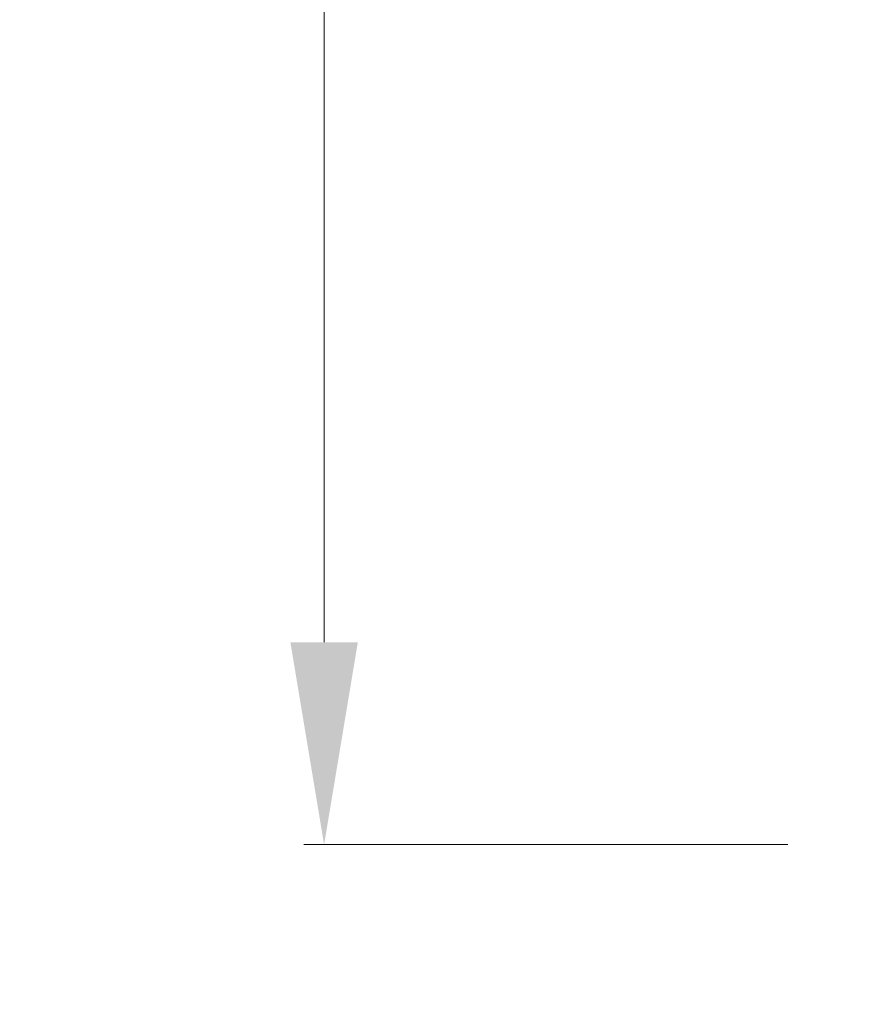
# Model space of a CAD drawing. Units: millimetres. Extents: x -7617 to 2883, y -10850 to 4000.
# Drawn here: x -4093 to -3678, y -3807 to -3321 of the extents above; entities that cross this region are included whole.
import ezdxf

# ---------------------------------------------------------------- set-up
doc = ezdxf.new("R2010")
doc.units = ezdxf.units.MM
doc.layers.add('InterSystem-dimension', color=7, linetype='Continuous', lineweight=5)
doc.styles.add('arial', font='arial.ttf')
doc.dimstyles.new('IS_1-50(mm)', dxfattribs={"dimtxt": 100, "dimasz": 100, "dimexe": 10, "dimexo": 50, "dimgap": 10, "dimtad": 1, "dimdec": 0, "dimrnd": 0.5, "dimzin": 0, "dimtxsty": 'arial', "dimcen": 50, "dimclrd": 256, "dimclre": 256, "dimclrt": 256, "dimadec": 1, "dimazin": 0, "dimtfac": 1, "dimtdec": 0, "dimtmove": 0, "dimatfit": 3, "dimfxl": 0, "dimtolj": 1, "dimtzin": 0, "dimlwd": -1, "dimlwe": -1, "dimarcsym": 0})

# ---------------------------------------------------------------- blocks, each defined once
blk = doc.blocks.new('*D4')
at = {"layer": 'InterSystem-dimension', "transparency": 16777216}
for p, q in [((-3713.74, -612.53), (-3952.84, -612.53)), ((-3942.84, -712.53), (-3942.84, -3628.22)), ((-3713.74, -3728.22), (-3952.84, -3728.22))]:
    blk.add_line(p, q, dxfattribs=at)
for points in [[(-3959.5, -712.53), (-3926.17, -712.53), (-3942.84, -612.53)], [(-3959.5, -3628.22), (-3926.17, -3628.22), (-3942.84, -3728.22)]]:
    blk.add_solid(points, dxfattribs=at)
at = {"layer": 'InterSystem-dimension', "transparency": 16777216, "insert": (-4003.93, -2170.38), "char_height": 100, "attachment_point": 5, "rotation": 90, "style": 'arial'}
blk.add_mtext('\\A1;3100', dxfattribs=at)
blk = doc.blocks.new('*D2')
at = {"layer": 'InterSystem-dimension', "transparency": 16777216}
for p, q in [((-4755.9, -3778.22), (-4755.9, -5259.63)), ((544.1, -3778.22), (544.1, -5259.63)), ((-4655.9, -5249.63), (444.1, -5249.63))]:
    blk.add_line(p, q, dxfattribs=at)
for points in [[(-4655.9, -5232.97), (-4655.9, -5266.3), (-4755.9, -5249.63)], [(444.1, -5232.97), (444.1, -5266.3), (544.1, -5249.63)]]:
    blk.add_solid(points, dxfattribs=at)
at = {"layer": 'InterSystem-dimension', "transparency": 16777216, "insert": (-2105.9, -5188.54), "char_height": 100, "attachment_point": 5, "style": 'arial'}
blk.add_mtext('\\A1;5300', dxfattribs=at)
blk = doc.blocks.new('*D3')
at = {"layer": 'InterSystem-dimension', "transparency": 16777216}
for p, q in [((-3713.74, 479.62), (-5233.8, 479.62)), ((-5223.8, -4720.38), (-5223.8, 379.62)), ((-3713.74, -4820.38), (-5233.8, -4820.38))]:
    blk.add_line(p, q, dxfattribs=at)
for points in [[(-5240.46, 379.62), (-5207.13, 379.62), (-5223.8, 479.62)], [(-5240.46, -4720.38), (-5207.13, -4720.38), (-5223.8, -4820.38)]]:
    blk.add_solid(points, dxfattribs=at)
at = {"layer": 'InterSystem-dimension', "transparency": 16777216, "insert": (-5284.89, -2170.38), "char_height": 100, "attachment_point": 5, "rotation": 90, "style": 'arial'}
blk.add_mtext('\\A1;5300', dxfattribs=at)

msp = doc.modelspace()

# ---------------------------------------------------------------- dimensions: what is measured, and where the dimension line sits
at = {"layer": 'InterSystem-dimension'}
for base, p1, p2, text, picture, middle in [((-5223.8, 479.62, -3000), (-3663.74, -4820.38), (-3663.74, 479.62), '5300', '*D3', (-5284.89, -2170.38, -3000)), ((-3942.84, -3728.22, -3000), (-3663.74, -612.53, -3000), (-3663.74, -3728.22, -3000), '3100', '*D4', (-4003.93, -2170.38, -3000))]:
    dim = msp.add_linear_dim(base=base, p1=p1, p2=p2, angle=90, text=text, dimstyle='IS_1-50(mm)', dxfattribs=at)
    dim.commit()
    dim.dimension.update_dxf_attribs({"geometry": picture, "text_midpoint": middle})
dim = msp.add_linear_dim(base=(544.1, -5249.63, -3000), p1=(-4755.9, -3728.22), p2=(544.1, -3728.22), text='5300', dimstyle='IS_1-50(mm)', dxfattribs=at)
dim.commit()
dim.dimension.update_dxf_attribs({"geometry": '*D2', "text_midpoint": (-2105.9, -5188.54, -3000)})

doc.saveas('drawing.dxf')
